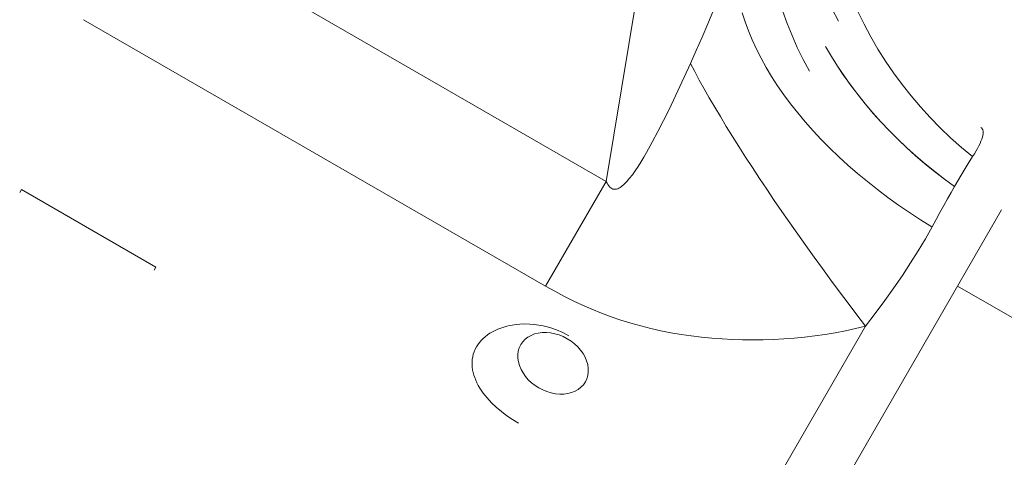
# Model space of a CAD drawing. Units: millimetres. Extents: x -7769 to 7376, y -8189 to 6915.
# Drawn here: x 1152 to 1218, y -1759 to -1729 of the extents above; entities that cross this region are included whole.
import ezdxf

# ---------------------------------------------------------------- set-up
doc = ezdxf.new("R2010")
doc.units = ezdxf.units.MM
doc.header["$LTSCALE"] = 100
doc.header["$MEASUREMENT"] = 0
doc.layers.add('PRO_Equipment', color=7, linetype='Continuous', lineweight=20)

msp = doc.modelspace()

# ---------------------------------------------------------------- linework, layer by layer
at = {"layer": 'PRO_Equipment'}
for p, q in [((1159.97, -1722.448), (1190.956, -1740.331)), ((1193.448, -1725.228), (1190.956, -1740.331)), ((1197.776, -1729.756), (1198.164, -1728.837)), ((1200.267, -1729.623), (1200.074, -1729.019)), ((1203.098, -1729.744), (1202.813, -1728.938)), ((1206.103, -1728.781), (1206.527, -1729.579)), ((1186.898, -1747.364), (1155.911, -1729.481)), ((1197.385, -1730.657), (1197.776, -1729.756)), ((1200.491, -1730.231), (1200.267, -1729.623)), ((1203.418, -1730.547), (1203.098, -1729.744)), ((1200.745, -1730.841), (1200.491, -1730.231)), ((1203.772, -1731.349), (1203.418, -1730.547)), ((1196.994, -1731.544), (1197.385, -1730.657)), ((1201.028, -1731.454), (1200.745, -1730.841)), ((1196.604, -1732.418), (1196.994, -1731.544)), ((1201.34, -1732.068), (1201.028, -1731.454)), ((1204.161, -1732.148), (1203.772, -1731.349)), ((1205.665, -1731.274), (1206.057, -1731.941)), ((1206.058, -1731.941), (1205.665, -1731.274)), ((1196.604, -1732.418), (1195.902, -1733.959)), ((1201.68, -1732.682), (1201.34, -1732.068)), ((1204.585, -1732.945), (1204.161, -1732.148)), ((1206.057, -1731.941), (1206.47, -1732.597)), ((1206.473, -1732.601), (1206.058, -1731.941)), ((1202.049, -1733.296), (1201.68, -1732.682)), ((1206.47, -1732.597), (1206.903, -1733.243)), ((1206.91, -1733.252), (1206.473, -1732.601)), ((1202.446, -1733.909), (1202.049, -1733.296)), ((1206.903, -1733.243), (1207.356, -1733.879)), ((1207.369, -1733.896), (1206.91, -1733.252)), ((1195.902, -1733.959), (1195.171, -1735.497)), ((1202.87, -1734.52), (1202.446, -1733.909)), ((1203.321, -1735.128), (1202.87, -1734.52)), ((1207.356, -1733.879), (1207.83, -1734.505)), ((1207.851, -1734.531), (1207.369, -1733.896)), ((1207.83, -1734.505), (1208.323, -1735.121)), ((1203.798, -1735.732), (1203.321, -1735.128)), ((1208.352, -1735.156), (1207.851, -1734.531)), ((1208.323, -1735.121), (1208.836, -1735.727)), ((1208.871, -1735.767), (1208.352, -1735.156)), ((1195.171, -1735.497), (1194.799, -1736.251)), ((1204.301, -1736.332), (1203.798, -1735.732)), ((1208.836, -1735.727), (1209.37, -1736.323)), ((1209.407, -1736.364), (1208.871, -1735.767)), ((1194.799, -1736.251), (1194.423, -1736.987)), ((1204.828, -1736.927), (1204.301, -1736.332)), ((1209.37, -1736.323), (1209.923, -1736.909)), ((1209.961, -1736.948), (1209.407, -1736.364)), ((1194.423, -1736.987), (1194.045, -1737.701)), ((1205.379, -1737.517), (1204.828, -1736.927)), ((1209.923, -1736.909), (1210.497, -1737.485)), ((1210.532, -1737.519), (1209.961, -1736.948)), ((1216.083, -1736.716), (1216.137, -1736.757)), ((1216.137, -1736.757), (1216.179, -1736.81)), ((1216.179, -1736.81), (1216.209, -1736.876)), ((1216.209, -1736.876), (1216.227, -1736.952)), ((1216.229, -1737.138), (1216.212, -1737.248)), ((1216.227, -1736.952), (1216.234, -1737.04)), ((1216.234, -1737.04), (1216.229, -1737.138)), ((1194.045, -1737.701), (1193.664, -1738.387)), ((1205.954, -1738.099), (1205.379, -1737.517)), ((1210.497, -1737.485), (1211.091, -1738.051)), ((1211.12, -1738.077), (1210.532, -1737.519)), ((1216.025, -1737.786), (1215.949, -1737.945)), ((1216.089, -1737.637), (1216.025, -1737.786)), ((1216.142, -1737.497), (1216.089, -1737.637)), ((1216.183, -1737.367), (1216.142, -1737.497)), ((1216.212, -1737.248), (1216.183, -1737.367)), ((1193.664, -1738.387), (1193.473, -1738.715)), ((1206.551, -1738.674), (1205.954, -1738.099)), ((1211.091, -1738.051), (1211.705, -1738.605)), ((1211.724, -1738.622), (1211.12, -1738.077)), ((1215.651, -1738.475), (1215.528, -1738.67)), ((1215.762, -1738.29), (1215.651, -1738.475)), ((1215.861, -1738.113), (1215.762, -1738.29)), ((1215.949, -1737.945), (1215.861, -1738.113)), ((1193.282, -1739.03), (1193.092, -1739.331)), ((1193.473, -1738.715), (1193.282, -1739.03)), ((1207.17, -1739.24), (1206.551, -1738.674)), ((1211.705, -1738.605), (1212.334, -1739.144)), ((1212.346, -1739.154), (1211.724, -1738.622)), ((1212.334, -1739.144), (1212.98, -1739.668)), ((1215.35, -1738.948), (1215.162, -1739.249)), ((1215.528, -1738.67), (1215.35, -1738.948)), ((1192.903, -1739.614), (1192.715, -1739.879)), ((1193.092, -1739.331), (1192.903, -1739.614)), ((1207.81, -1739.798), (1207.17, -1739.24)), ((1208.47, -1740.346), (1207.81, -1739.798)), ((1212.986, -1739.673), (1212.346, -1739.154)), ((1212.98, -1739.668), (1213.641, -1740.177)), ((1213.642, -1740.178), (1212.986, -1739.673)), ((1214.965, -1739.572), (1214.758, -1739.917)), ((1215.162, -1739.249), (1214.965, -1739.572)), ((1190.956, -1740.331), (1186.898, -1747.364)), ((1191.012, -1740.446), (1190.956, -1740.331)), ((1191.07, -1740.548), (1191.012, -1740.446)), ((1192.343, -1740.339), (1192.162, -1740.524)), ((1192.528, -1740.122), (1192.343, -1740.339)), ((1192.715, -1739.879), (1192.528, -1740.122)), ((1209.15, -1740.883), (1208.47, -1740.346)), ((1213.641, -1740.177), (1214.317, -1740.67)), ((1214.317, -1740.67), (1213.642, -1740.178)), ((1214.542, -1740.283), (1214.317, -1740.67)), ((1214.758, -1739.917), (1214.542, -1740.283)), ((1151.628, -1741.081), (1151.745, -1740.878)), ((1160.752, -1746.077), (1151.745, -1740.878)), ((1191.132, -1740.636), (1191.07, -1740.548)), ((1191.197, -1740.709), (1191.132, -1740.636)), ((1191.266, -1740.768), (1191.197, -1740.709)), ((1191.337, -1740.812), (1191.266, -1740.768)), ((1191.41, -1740.841), (1191.337, -1740.812)), ((1191.486, -1740.856), (1191.41, -1740.841)), ((1191.565, -1740.858), (1191.486, -1740.856)), ((1191.645, -1740.845), (1191.565, -1740.858)), ((1191.728, -1740.82), (1191.645, -1740.845)), ((1191.812, -1740.782), (1191.728, -1740.82)), ((1191.897, -1740.734), (1191.812, -1740.782)), ((1191.984, -1740.674), (1191.897, -1740.734)), ((1192.162, -1740.524), (1191.984, -1740.674)), ((1209.848, -1741.409), (1209.15, -1740.883)), ((1214.084, -1741.077), (1213.843, -1741.503)), ((1214.317, -1740.67), (1214.084, -1741.077)), ((1210.564, -1741.923), (1209.848, -1741.409)), ((1213.843, -1741.503), (1213.594, -1741.947)), ((1203.515, -1766.409), (1217.466, -1742.236)), ((1211.295, -1742.424), (1210.564, -1741.923)), ((1212.043, -1742.913), (1211.295, -1742.424)), ((1213.338, -1742.41), (1213.075, -1742.89)), ((1213.594, -1741.947), (1213.338, -1742.41)), ((1212.805, -1743.387), (1212.043, -1742.913)), ((1213.075, -1742.89), (1212.806, -1743.386)), ((1212.806, -1743.386), (1212.59, -1743.778)), ((1212.365, -1744.175), (1212.13, -1744.576)), ((1212.59, -1743.778), (1212.365, -1744.175)), ((1211.886, -1744.982), (1211.371, -1745.803)), ((1212.13, -1744.576), (1211.886, -1744.982)), ((1160.635, -1746.28), (1160.752, -1746.077)), ((1211.371, -1745.803), (1210.822, -1746.636)), ((1210.822, -1746.636), (1210.242, -1747.479)), ((1187.503, -1747.703), (1186.898, -1747.364)), ((1188.115, -1748.029), (1187.503, -1747.703)), ((1210.242, -1747.479), (1209.634, -1748.329)), ((1214.512, -1747.354), (1415.806, -1863.527)), ((1188.736, -1748.338), (1188.115, -1748.029)), ((1189.364, -1748.631), (1188.736, -1748.338)), ((1209.634, -1748.329), (1209, -1749.182)), ((1189.999, -1748.908), (1189.364, -1748.631)), ((1190.642, -1749.167), (1189.999, -1748.908)), ((1191.291, -1749.408), (1190.642, -1749.167)), ((1191.947, -1749.631), (1191.291, -1749.408)), ((1192.608, -1749.837), (1191.947, -1749.631)), ((1209, -1749.182), (1208.345, -1750.037)), ((1183.332, -1750.417), (1183.511, -1750.325)), ((1183.511, -1750.325), (1183.697, -1750.241)), ((1183.697, -1750.241), (1183.89, -1750.166)), ((1183.89, -1750.166), (1184.09, -1750.1)), ((1184.09, -1750.1), (1184.295, -1750.042)), ((1184.295, -1750.042), (1184.506, -1749.994)), ((1184.506, -1749.994), (1184.937, -1749.926)), ((1184.937, -1749.926), (1185.38, -1749.895)), ((1185.38, -1749.895), (1185.831, -1749.901)), ((1185.831, -1749.901), (1186.284, -1749.944)), ((1186.284, -1749.944), (1186.734, -1750.023)), ((1186.734, -1750.023), (1187.181, -1750.138)), ((1187.181, -1750.138), (1187.621, -1750.289)), ((1187.621, -1750.289), (1188.046, -1750.473)), ((1193.274, -1750.024), (1192.608, -1749.837)), ((1193.944, -1750.194), (1193.274, -1750.024)), ((1194.619, -1750.345), (1193.944, -1750.194)), ((1195.297, -1750.479), (1194.619, -1750.345)), ((1198.051, -1767.874), (1208.345, -1750.037)), ((1206.999, -1750.353), (1206.319, -1750.485)), ((1207.675, -1750.204), (1206.999, -1750.353)), ((1208.345, -1750.037), (1207.675, -1750.204)), ((1182.454, -1751.14), (1182.573, -1751.002)), ((1182.573, -1751.002), (1182.703, -1750.871)), ((1182.703, -1750.871), (1182.844, -1750.747)), ((1182.844, -1750.747), (1182.997, -1750.629)), ((1182.997, -1750.629), (1183.16, -1750.519)), ((1183.16, -1750.519), (1183.332, -1750.417)), ((1185.519, -1750.923), (1185.359, -1751.091)), ((1185.706, -1750.777), (1185.519, -1750.923)), ((1185.919, -1750.658), (1185.706, -1750.777)), ((1186.152, -1750.565), (1185.919, -1750.658)), ((1186.404, -1750.501), (1186.152, -1750.565)), ((1186.67, -1750.467), (1186.404, -1750.501)), ((1186.947, -1750.463), (1186.67, -1750.467)), ((1187.23, -1750.489), (1186.947, -1750.463)), ((1187.516, -1750.545), (1187.23, -1750.489)), ((1187.8, -1750.63), (1187.516, -1750.545)), ((1188.078, -1750.742), (1187.8, -1750.63)), ((1188.046, -1750.473), (1188.456, -1750.689)), ((1188.345, -1750.881), (1188.078, -1750.742)), ((1188.599, -1751.044), (1188.345, -1750.881)), ((1195.978, -1750.596), (1195.297, -1750.479)), ((1196.662, -1750.696), (1195.978, -1750.596)), ((1197.349, -1750.781), (1196.662, -1750.696)), ((1198.037, -1750.849), (1197.349, -1750.781)), ((1198.727, -1750.901), (1198.037, -1750.849)), ((1199.417, -1750.938), (1198.727, -1750.901)), ((1200.109, -1750.96), (1199.417, -1750.938)), ((1200.802, -1750.966), (1200.109, -1750.96)), ((1201.494, -1750.958), (1200.802, -1750.966)), ((1202.187, -1750.936), (1201.494, -1750.958)), ((1202.879, -1750.899), (1202.187, -1750.936)), ((1203.571, -1750.848), (1202.879, -1750.899)), ((1204.261, -1750.781), (1203.571, -1750.848)), ((1204.95, -1750.698), (1204.261, -1750.781)), ((1205.636, -1750.6), (1204.95, -1750.698)), ((1206.319, -1750.485), (1205.636, -1750.6)), ((1182.1, -1751.757), (1182.169, -1751.595)), ((1182.169, -1751.595), (1182.251, -1751.437)), ((1182.251, -1751.437), (1182.347, -1751.285)), ((1182.347, -1751.285), (1182.454, -1751.14)), ((1185.129, -1751.489), (1185.063, -1751.712)), ((1185.228, -1751.281), (1185.129, -1751.489)), ((1185.359, -1751.091), (1185.228, -1751.281)), ((1188.836, -1751.228), (1188.599, -1751.044)), ((1189.051, -1751.431), (1188.836, -1751.228)), ((1189.243, -1751.651), (1189.051, -1751.431)), ((1189.407, -1751.883), (1189.243, -1751.651)), ((1181.961, -1752.433), (1181.976, -1752.261)), ((1181.976, -1752.261), (1182.004, -1752.09)), ((1182.004, -1752.09), (1182.045, -1751.923)), ((1182.045, -1751.923), (1182.1, -1751.757)), ((1185.063, -1751.712), (1185.031, -1751.947)), ((1185.031, -1751.947), (1185.034, -1752.191)), ((1185.034, -1752.191), (1185.07, -1752.439)), ((1189.542, -1752.124), (1189.407, -1751.883)), ((1189.645, -1752.372), (1189.542, -1752.124)), ((1181.96, -1752.608), (1181.961, -1752.433)), ((1181.971, -1752.786), (1181.96, -1752.608)), ((1181.995, -1752.964), (1181.971, -1752.786)), ((1182.032, -1753.141), (1181.995, -1752.964)), ((1185.07, -1752.439), (1185.141, -1752.689)), ((1185.141, -1752.689), (1185.245, -1752.937)), ((1185.245, -1752.937), (1185.38, -1753.179)), ((1189.716, -1752.622), (1189.645, -1752.372)), ((1189.753, -1752.871), (1189.716, -1752.622)), ((1189.756, -1753.114), (1189.753, -1752.871)), ((1182.08, -1753.317), (1182.032, -1753.141)), ((1182.139, -1753.493), (1182.08, -1753.317)), ((1182.209, -1753.668), (1182.139, -1753.493)), ((1182.29, -1753.843), (1182.209, -1753.668)), ((1185.38, -1753.179), (1185.544, -1753.411)), ((1185.544, -1753.411), (1185.735, -1753.63)), ((1185.735, -1753.63), (1185.951, -1753.834)), ((1189.559, -1753.78), (1189.658, -1753.572)), ((1189.658, -1753.572), (1189.724, -1753.349)), ((1189.724, -1753.349), (1189.756, -1753.114)), ((1182.381, -1754.017), (1182.29, -1753.843)), ((1182.483, -1754.19), (1182.381, -1754.017)), ((1182.712, -1754.529), (1182.483, -1754.19)), ((1185.951, -1753.834), (1186.187, -1754.018)), ((1186.187, -1754.018), (1186.441, -1754.181)), ((1186.441, -1754.181), (1186.709, -1754.319)), ((1186.709, -1754.319), (1186.987, -1754.432)), ((1188.868, -1754.404), (1189.08, -1754.284)), ((1189.08, -1754.284), (1189.268, -1754.139)), ((1189.268, -1754.139), (1189.428, -1753.97)), ((1189.428, -1753.97), (1189.559, -1753.78)), ((1182.973, -1754.856), (1182.712, -1754.529)), ((1183.266, -1755.173), (1182.973, -1754.856)), ((1186.987, -1754.432), (1187.271, -1754.516)), ((1187.271, -1754.516), (1187.556, -1754.572)), ((1187.556, -1754.572), (1187.84, -1754.598)), ((1187.84, -1754.598), (1188.116, -1754.594)), ((1188.116, -1754.594), (1188.383, -1754.56)), ((1188.383, -1754.56), (1188.634, -1754.496)), ((1188.634, -1754.496), (1188.868, -1754.404)), ((1183.586, -1755.481), (1183.266, -1755.173)), ((1183.93, -1755.773), (1183.586, -1755.481)), ((1184.293, -1756.049), (1183.93, -1755.773)), ((1184.674, -1756.309), (1184.293, -1756.049)), ((1185.072, -1756.553), (1184.674, -1756.309))]:
    msp.add_line(p, q, dxfattribs=at)
at = {"layer": 'PRO_Equipment', "extrusion": (0, 0, -1)}
for p, q in [((1208.254, -1729.786), (1207.837, -1728.933)), ((1208.703, -1730.626), (1208.254, -1729.786)), ((1209.183, -1731.452), (1208.703, -1730.626)), ((1209.694, -1732.263), (1209.183, -1731.452)), ((1196.892, -1732.962), (1196.604, -1732.418)), ((1210.234, -1733.056), (1209.694, -1732.263)), ((1197.199, -1733.528), (1196.892, -1732.962)), ((1210.804, -1733.832), (1210.234, -1733.056)), ((1197.525, -1734.113), (1197.199, -1733.528)), ((1211.402, -1734.589), (1210.804, -1733.832)), ((1197.87, -1734.718), (1197.525, -1734.113)), ((1198.234, -1735.34), (1197.87, -1734.718)), ((1212.027, -1735.326), (1211.402, -1734.589)), ((1198.615, -1735.98), (1198.234, -1735.34)), ((1212.679, -1736.042), (1212.027, -1735.326)), ((1199.013, -1736.637), (1198.615, -1735.98)), ((1213.355, -1736.735), (1212.679, -1736.042)), ((1199.428, -1737.308), (1199.013, -1736.637)), ((1214.057, -1737.405), (1213.355, -1736.735)), ((1199.859, -1737.994), (1199.428, -1737.308)), ((1214.781, -1738.05), (1214.057, -1737.405)), ((1200.306, -1738.693), (1199.859, -1737.994)), ((1215.527, -1738.67), (1214.781, -1738.05)), ((1200.767, -1739.405), (1200.306, -1738.693)), ((1201.242, -1740.128), (1200.767, -1739.405)), ((1201.73, -1740.861), (1201.242, -1740.128)), ((1202.231, -1741.602), (1201.73, -1740.861)), ((1202.744, -1742.352), (1202.231, -1741.602)), ((1203.268, -1743.109), (1202.744, -1742.352)), ((1203.802, -1743.871), (1203.268, -1743.109)), ((1204.345, -1744.638), (1203.802, -1743.871)), ((1204.897, -1745.409), (1204.345, -1744.638)), ((1205.457, -1746.181), (1204.897, -1745.409)), ((1206.024, -1746.955), (1205.457, -1746.181)), ((1206.597, -1747.728), (1206.024, -1746.955)), ((1207.176, -1748.501), (1206.597, -1747.728)), ((1207.759, -1749.271), (1207.176, -1748.501)), ((1208.345, -1750.037), (1207.759, -1749.271))]:
    msp.add_line(p, q, dxfattribs=at)

doc.saveas('drawing.dxf')
